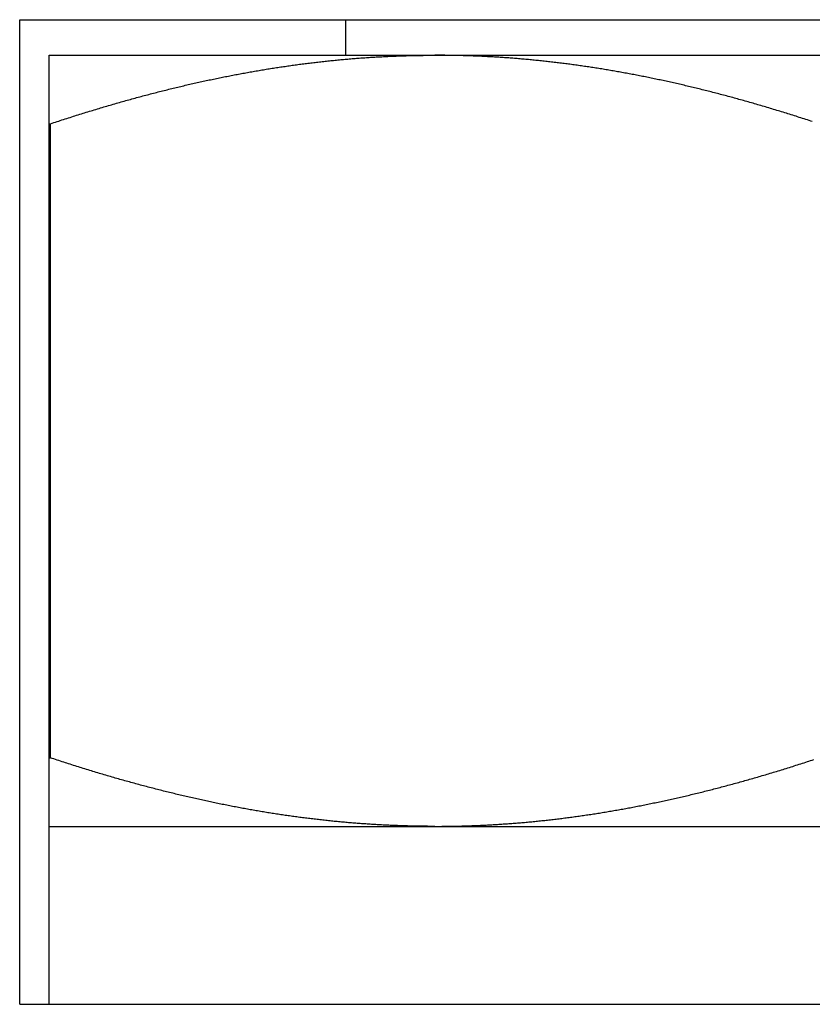
# Model space of a CAD drawing. Units: inches. Extents: x 32 to 478, y -220 to 531.
# Drawn here: x 394 to 394, y 354 to 354 of the extents above; entities that cross this region are included whole.
import ezdxf

# ---------------------------------------------------------------- set-up
doc = ezdxf.new("R2010")
doc.units = ezdxf.units.IN
doc.header["$LTSCALE"] = 0.5
doc.header["$MEASUREMENT"] = 0
doc.layers.add('RD-HARDWARE', color=1, linetype='Continuous')

# ---------------------------------------------------------------- blocks, each defined once
blk = doc.blocks.new('norm.wheel2')
at = {"layer": 'RD-HARDWARE'}
for p, q in [((391.05161, 362.19868), (391.58311, 362.19868)), ((391.05161, 361.87191), (391.05161, 362.19868)), ((391.15988, 362.18687), (391.15988, 362.19868)), ((391.06145, 362.18687), (391.57326, 362.18687)), ((391.06145, 361.87191), (391.06145, 362.18687)), ((391.1497, 362.18452), (391.15018, 362.18458)), ((391.15018, 362.18458), (391.15065, 362.18463)), ((391.15065, 362.18463), (391.15113, 362.18469)), ((391.15113, 362.18469), (391.1516, 362.18474)), ((391.1516, 362.18474), (391.15207, 362.18479)), ((391.15207, 362.18479), (391.15255, 362.18484)), ((391.15255, 362.18484), (391.15302, 362.1849)), ((391.15302, 362.1849), (391.1535, 362.18495)), ((391.1535, 362.18495), (391.15397, 362.185)), ((391.15397, 362.185), (391.15444, 362.18505)), ((391.15444, 362.18505), (391.15492, 362.18509)), ((391.15492, 362.18509), (391.15539, 362.18514)), ((391.15539, 362.18514), (391.15586, 362.18519)), ((391.15586, 362.18519), (391.15633, 362.18524)), ((391.15633, 362.18524), (391.15681, 362.18528)), ((391.15681, 362.18528), (391.15728, 362.18533)), ((391.15728, 362.18533), (391.15775, 362.18537)), ((391.15775, 362.18537), (391.15822, 362.18542)), ((391.15822, 362.18542), (391.1587, 362.18546)), ((391.1587, 362.18546), (391.15917, 362.1855)), ((391.15917, 362.1855), (391.15964, 362.18555)), ((391.15964, 362.18555), (391.16011, 362.18559)), ((391.16011, 362.18559), (391.16059, 362.18563)), ((391.16059, 362.18563), (391.16106, 362.18567)), ((391.16106, 362.18567), (391.16153, 362.18571)), ((391.16153, 362.18571), (391.162, 362.18575)), ((391.162, 362.18575), (391.16248, 362.18579)), ((391.16248, 362.18579), (391.16295, 362.18582)), ((391.16295, 362.18582), (391.16342, 362.18586)), ((391.16342, 362.18586), (391.16389, 362.1859)), ((391.16389, 362.1859), (391.16436, 362.18593)), ((391.16436, 362.18593), (391.16483, 362.18597)), ((391.16483, 362.18597), (391.16531, 362.186)), ((391.16531, 362.186), (391.16578, 362.18604)), ((391.16578, 362.18604), (391.16625, 362.18607)), ((391.16625, 362.18607), (391.16672, 362.1861)), ((391.16672, 362.1861), (391.16719, 362.18613)), ((391.16719, 362.18613), (391.16767, 362.18616)), ((391.16767, 362.18616), (391.16814, 362.18619)), ((391.16814, 362.18619), (391.16861, 362.18622)), ((391.16861, 362.18622), (391.16908, 362.18625)), ((391.16908, 362.18625), (391.16955, 362.18628)), ((391.16955, 362.18628), (391.17002, 362.18631)), ((391.17002, 362.18631), (391.1705, 362.18634)), ((391.1705, 362.18634), (391.17097, 362.18636)), ((391.17097, 362.18636), (391.17144, 362.18639)), ((391.17144, 362.18639), (391.17191, 362.18641)), ((391.17191, 362.18641), (391.17238, 362.18644)), ((391.17238, 362.18644), (391.17285, 362.18646)), ((391.17285, 362.18646), (391.17333, 362.18648)), ((391.17333, 362.18648), (391.1738, 362.18651)), ((391.1738, 362.18651), (391.17427, 362.18653)), ((391.17427, 362.18653), (391.17474, 362.18655)), ((391.17474, 362.18655), (391.17521, 362.18657)), ((391.17521, 362.18657), (391.17569, 362.18659)), ((391.17569, 362.18659), (391.17616, 362.18661)), ((391.17616, 362.18661), (391.17663, 362.18663)), ((391.17663, 362.18663), (391.1771, 362.18665)), ((391.1771, 362.18665), (391.17757, 362.18666)), ((391.17757, 362.18666), (391.17805, 362.18668)), ((391.17805, 362.18668), (391.17852, 362.1867)), ((391.17852, 362.1867), (391.17899, 362.18671)), ((391.17899, 362.18671), (391.17946, 362.18672)), ((391.17946, 362.18672), (391.17994, 362.18674)), ((391.17994, 362.18674), (391.18041, 362.18675)), ((391.18041, 362.18675), (391.18088, 362.18676)), ((391.18088, 362.18676), (391.18135, 362.18678)), ((391.18135, 362.18678), (391.18183, 362.18679)), ((391.18183, 362.18679), (391.1823, 362.1868)), ((391.1823, 362.1868), (391.18277, 362.18681)), ((391.18277, 362.18681), (391.18325, 362.18682)), ((391.18325, 362.18682), (391.18372, 362.18682)), ((391.18372, 362.18682), (391.18419, 362.18683)), ((391.18419, 362.18683), (391.18467, 362.18684)), ((391.18467, 362.18684), (391.18514, 362.18685)), ((391.18514, 362.18685), (391.18561, 362.18685)), ((391.18561, 362.18685), (391.18609, 362.18686)), ((391.18609, 362.18686), (391.18656, 362.18686)), ((391.18656, 362.18686), (391.18703, 362.18686)), ((391.18703, 362.18686), (391.18751, 362.18687)), ((391.18751, 362.18687), (391.18798, 362.18687)), ((391.18798, 362.18687), (391.18846, 362.18687)), ((391.18846, 362.18687), (391.18893, 362.18687)), ((391.18893, 362.18687), (391.18941, 362.18687)), ((391.18988, 362.18687), (391.18941, 362.18687)), ((391.19035, 362.18687), (391.18988, 362.18687)), ((391.19083, 362.18687), (391.19035, 362.18687)), ((391.1913, 362.18687), (391.19083, 362.18687)), ((391.19178, 362.18686), (391.1913, 362.18687)), ((391.19225, 362.18686), (391.19178, 362.18686)), ((391.19273, 362.18686), (391.19225, 362.18686)), ((391.1932, 362.18685), (391.19273, 362.18686)), ((391.19367, 362.18685), (391.1932, 362.18685)), ((391.19415, 362.18684), (391.19367, 362.18685)), ((391.19462, 362.18683), (391.19415, 362.18684)), ((391.19509, 362.18682), (391.19462, 362.18683)), ((391.19557, 362.18682), (391.19509, 362.18682)), ((391.19604, 362.18681), (391.19557, 362.18682)), ((391.19651, 362.1868), (391.19604, 362.18681)), ((391.19698, 362.18679), (391.19651, 362.1868)), ((391.19746, 362.18678), (391.19698, 362.18679)), ((391.19793, 362.18676), (391.19746, 362.18678)), ((391.1984, 362.18675), (391.19793, 362.18676)), ((391.19888, 362.18674), (391.1984, 362.18675)), ((391.19935, 362.18672), (391.19888, 362.18674)), ((391.19982, 362.18671), (391.19935, 362.18672)), ((391.20029, 362.1867), (391.19982, 362.18671)), ((391.20077, 362.18668), (391.20029, 362.1867)), ((391.20124, 362.18666), (391.20077, 362.18668)), ((391.20171, 362.18665), (391.20124, 362.18666)), ((391.20218, 362.18663), (391.20171, 362.18665)), ((391.20265, 362.18661), (391.20218, 362.18663)), ((391.20313, 362.18659), (391.20265, 362.18661)), ((391.2036, 362.18657), (391.20313, 362.18659)), ((391.20407, 362.18655), (391.2036, 362.18657)), ((391.20454, 362.18653), (391.20407, 362.18655)), ((391.20501, 362.18651), (391.20454, 362.18653)), ((391.20549, 362.18648), (391.20501, 362.18651)), ((391.20596, 362.18646), (391.20549, 362.18648)), ((391.20643, 362.18644), (391.20596, 362.18646)), ((391.2069, 362.18641), (391.20643, 362.18644)), ((391.20737, 362.18639), (391.2069, 362.18641)), ((391.20784, 362.18636), (391.20737, 362.18639)), ((391.20832, 362.18634), (391.20784, 362.18636)), ((391.20879, 362.18631), (391.20832, 362.18634)), ((391.20926, 362.18628), (391.20879, 362.18631)), ((391.20973, 362.18625), (391.20926, 362.18628)), ((391.2102, 362.18622), (391.20973, 362.18625)), ((391.21067, 362.18619), (391.2102, 362.18622)), ((391.21115, 362.18616), (391.21067, 362.18619)), ((391.21162, 362.18613), (391.21115, 362.18616)), ((391.21209, 362.1861), (391.21162, 362.18613)), ((391.21256, 362.18607), (391.21209, 362.1861)), ((391.21303, 362.18604), (391.21256, 362.18607)), ((391.2135, 362.186), (391.21303, 362.18604)), ((391.21398, 362.18597), (391.2135, 362.186)), ((391.21445, 362.18593), (391.21398, 362.18597)), ((391.21492, 362.1859), (391.21445, 362.18593)), ((391.21539, 362.18586), (391.21492, 362.1859)), ((391.21586, 362.18582), (391.21539, 362.18586)), ((391.21634, 362.18579), (391.21586, 362.18582)), ((391.21681, 362.18575), (391.21634, 362.18579)), ((391.21728, 362.18571), (391.21681, 362.18575)), ((391.21775, 362.18567), (391.21728, 362.18571)), ((391.21822, 362.18563), (391.21775, 362.18567)), ((391.2187, 362.18559), (391.21822, 362.18563)), ((391.21917, 362.18555), (391.2187, 362.18559)), ((391.21964, 362.1855), (391.21917, 362.18555)), ((391.22011, 362.18546), (391.21964, 362.1855)), ((391.22059, 362.18542), (391.22011, 362.18546)), ((391.22106, 362.18537), (391.22059, 362.18542)), ((391.22153, 362.18533), (391.22106, 362.18537)), ((391.222, 362.18528), (391.22153, 362.18533)), ((391.22248, 362.18524), (391.222, 362.18528)), ((391.22295, 362.18519), (391.22248, 362.18524)), ((391.22342, 362.18514), (391.22295, 362.18519)), ((391.2239, 362.18509), (391.22342, 362.18514)), ((391.22437, 362.18505), (391.2239, 362.18509)), ((391.22484, 362.185), (391.22437, 362.18505)), ((391.22532, 362.18495), (391.22484, 362.185)), ((391.22579, 362.1849), (391.22532, 362.18495)), ((391.22626, 362.18484), (391.22579, 362.1849)), ((391.22674, 362.18479), (391.22626, 362.18484)), ((391.22721, 362.18474), (391.22674, 362.18479)), ((391.22768, 362.18469), (391.22721, 362.18474)), ((391.22816, 362.18463), (391.22768, 362.18469)), ((391.22863, 362.18458), (391.22816, 362.18463)), ((391.22911, 362.18452), (391.22863, 362.18458)), ((391.1277, 362.18125), (391.12818, 362.18134)), ((391.12818, 362.18134), (391.12866, 362.18142)), ((391.12866, 362.18142), (391.12915, 362.18151)), ((391.12915, 362.18151), (391.12963, 362.18159)), ((391.12963, 362.18159), (391.13011, 362.18168)), ((391.13011, 362.18168), (391.13059, 362.18176)), ((391.13059, 362.18176), (391.13108, 362.18184)), ((391.13108, 362.18184), (391.13156, 362.18192)), ((391.13156, 362.18192), (391.13204, 362.182)), ((391.13204, 362.182), (391.13252, 362.18208)), ((391.13252, 362.18208), (391.133, 362.18216)), ((391.133, 362.18216), (391.13348, 362.18224)), ((391.13348, 362.18224), (391.13396, 362.18232)), ((391.13396, 362.18232), (391.13444, 362.1824)), ((391.13444, 362.1824), (391.13492, 362.18247)), ((391.13492, 362.18247), (391.1354, 362.18255)), ((391.1354, 362.18255), (391.13588, 362.18263)), ((391.13588, 362.18263), (391.13636, 362.1827)), ((391.13636, 362.1827), (391.13684, 362.18277)), ((391.13684, 362.18277), (391.13732, 362.18285)), ((391.13732, 362.18285), (391.1378, 362.18292)), ((391.1378, 362.18292), (391.13828, 362.18299)), ((391.13828, 362.18299), (391.13875, 362.18306)), ((391.13875, 362.18306), (391.13923, 362.18313)), ((391.13923, 362.18313), (391.13971, 362.1832)), ((391.13971, 362.1832), (391.14019, 362.18327)), ((391.14019, 362.18327), (391.14066, 362.18334)), ((391.14066, 362.18334), (391.14114, 362.18341)), ((391.14114, 362.18341), (391.14162, 362.18348)), ((391.14162, 362.18348), (391.1421, 362.18354)), ((391.1421, 362.18354), (391.14257, 362.18361)), ((391.14257, 362.18361), (391.14305, 362.18368)), ((391.14305, 362.18368), (391.14353, 362.18374)), ((391.14353, 362.18374), (391.144, 362.1838)), ((391.144, 362.1838), (391.14448, 362.18387)), ((391.14448, 362.18387), (391.14495, 362.18393)), ((391.14495, 362.18393), (391.14543, 362.18399)), ((391.14543, 362.18399), (391.14591, 362.18405)), ((391.14591, 362.18405), (391.14638, 362.18411)), ((391.14638, 362.18411), (391.14686, 362.18417)), ((391.14686, 362.18417), (391.14733, 362.18423)), ((391.14733, 362.18423), (391.14781, 362.18429)), ((391.14781, 362.18429), (391.14828, 362.18435)), ((391.14828, 362.18435), (391.14876, 362.18441)), ((391.14876, 362.18441), (391.14923, 362.18447)), ((391.14923, 362.18447), (391.1497, 362.18452)), ((391.22958, 362.18447), (391.22911, 362.18452)), ((391.23006, 362.18441), (391.22958, 362.18447)), ((391.23053, 362.18435), (391.23006, 362.18441)), ((391.23101, 362.18429), (391.23053, 362.18435)), ((391.23148, 362.18423), (391.23101, 362.18429)), ((391.23196, 362.18417), (391.23148, 362.18423)), ((391.23243, 362.18411), (391.23196, 362.18417)), ((391.23291, 362.18405), (391.23243, 362.18411)), ((391.23338, 362.18399), (391.23291, 362.18405)), ((391.23386, 362.18393), (391.23338, 362.18399)), ((391.23433, 362.18387), (391.23386, 362.18393)), ((391.23481, 362.1838), (391.23433, 362.18387)), ((391.23529, 362.18374), (391.23481, 362.1838)), ((391.23576, 362.18368), (391.23529, 362.18374)), ((391.23624, 362.18361), (391.23576, 362.18368)), ((391.23672, 362.18354), (391.23624, 362.18361)), ((391.23719, 362.18348), (391.23672, 362.18354)), ((391.23767, 362.18341), (391.23719, 362.18348)), ((391.23815, 362.18334), (391.23767, 362.18341)), ((391.23862, 362.18327), (391.23815, 362.18334)), ((391.2391, 362.1832), (391.23862, 362.18327)), ((391.23958, 362.18313), (391.2391, 362.1832)), ((391.24006, 362.18306), (391.23958, 362.18313)), ((391.24054, 362.18299), (391.24006, 362.18306)), ((391.24101, 362.18292), (391.24054, 362.18299)), ((391.24149, 362.18285), (391.24101, 362.18292)), ((391.24197, 362.18277), (391.24149, 362.18285)), ((391.24245, 362.1827), (391.24197, 362.18277)), ((391.24293, 362.18263), (391.24245, 362.1827)), ((391.24341, 362.18255), (391.24293, 362.18263)), ((391.24389, 362.18247), (391.24341, 362.18255)), ((391.24437, 362.1824), (391.24389, 362.18247)), ((391.24485, 362.18232), (391.24437, 362.1824)), ((391.24533, 362.18224), (391.24485, 362.18232)), ((391.24581, 362.18216), (391.24533, 362.18224)), ((391.24629, 362.18208), (391.24581, 362.18216)), ((391.24677, 362.182), (391.24629, 362.18208)), ((391.24725, 362.18192), (391.24677, 362.182)), ((391.24774, 362.18184), (391.24725, 362.18192)), ((391.24822, 362.18176), (391.24774, 362.18184)), ((391.2487, 362.18168), (391.24822, 362.18176)), ((391.24918, 362.18159), (391.2487, 362.18168)), ((391.24966, 362.18151), (391.24918, 362.18159)), ((391.25015, 362.18142), (391.24966, 362.18151)), ((391.25063, 362.18134), (391.25015, 362.18142)), ((391.25111, 362.18125), (391.25063, 362.18134)), ((391.11157, 362.17803), (391.11207, 362.17813)), ((391.11207, 362.17813), (391.11256, 362.17824)), ((391.11256, 362.17824), (391.11305, 362.17835)), ((391.11305, 362.17835), (391.11355, 362.17846)), ((391.11355, 362.17846), (391.11404, 362.17856)), ((391.11404, 362.17856), (391.11453, 362.17867)), ((391.11453, 362.17867), (391.11502, 362.17877)), ((391.11502, 362.17877), (391.11551, 362.17888)), ((391.11551, 362.17888), (391.11601, 362.17898)), ((391.11601, 362.17898), (391.1165, 362.17908)), ((391.1165, 362.17908), (391.11699, 362.17919)), ((391.11699, 362.17919), (391.11748, 362.17929)), ((391.11748, 362.17929), (391.11797, 362.17939)), ((391.11797, 362.17939), (391.11846, 362.17949)), ((391.11846, 362.17949), (391.11895, 362.17959)), ((391.11895, 362.17959), (391.11943, 362.17968)), ((391.11943, 362.17968), (391.11992, 362.17978)), ((391.11992, 362.17978), (391.12041, 362.17988)), ((391.12041, 362.17988), (391.1209, 362.17998)), ((391.1209, 362.17998), (391.12139, 362.18007)), ((391.12139, 362.18007), (391.12187, 362.18017)), ((391.12187, 362.18017), (391.12236, 362.18026)), ((391.12236, 362.18026), (391.12285, 362.18035)), ((391.12285, 362.18035), (391.12333, 362.18045)), ((391.12333, 362.18045), (391.12382, 362.18054)), ((391.12382, 362.18054), (391.12431, 362.18063)), ((391.12431, 362.18063), (391.12479, 362.18072)), ((391.12479, 362.18072), (391.12528, 362.18081)), ((391.12528, 362.18081), (391.12576, 362.1809)), ((391.12576, 362.1809), (391.12625, 362.18099)), ((391.12625, 362.18099), (391.12673, 362.18108)), ((391.12673, 362.18108), (391.12721, 362.18117)), ((391.12721, 362.18117), (391.1277, 362.18125)), ((391.2516, 362.18117), (391.25111, 362.18125)), ((391.25208, 362.18108), (391.2516, 362.18117)), ((391.25257, 362.18099), (391.25208, 362.18108)), ((391.25305, 362.1809), (391.25257, 362.18099)), ((391.25354, 362.18081), (391.25305, 362.1809)), ((391.25402, 362.18072), (391.25354, 362.18081)), ((391.25451, 362.18063), (391.25402, 362.18072)), ((391.25499, 362.18054), (391.25451, 362.18063)), ((391.25548, 362.18045), (391.25499, 362.18054)), ((391.25596, 362.18035), (391.25548, 362.18045)), ((391.25645, 362.18026), (391.25596, 362.18035)), ((391.25694, 362.18017), (391.25645, 362.18026)), ((391.25742, 362.18007), (391.25694, 362.18017)), ((391.25791, 362.17998), (391.25742, 362.18007)), ((391.2584, 362.17988), (391.25791, 362.17998)), ((391.25889, 362.17978), (391.2584, 362.17988)), ((391.25938, 362.17968), (391.25889, 362.17978)), ((391.25987, 362.17959), (391.25938, 362.17968)), ((391.26036, 362.17949), (391.25987, 362.17959)), ((391.26084, 362.17939), (391.26036, 362.17949)), ((391.26133, 362.17929), (391.26084, 362.17939)), ((391.26182, 362.17919), (391.26133, 362.17929)), ((391.26232, 362.17908), (391.26182, 362.17919)), ((391.26281, 362.17898), (391.26232, 362.17908)), ((391.2633, 362.17888), (391.26281, 362.17898)), ((391.26379, 362.17877), (391.2633, 362.17888)), ((391.26428, 362.17867), (391.26379, 362.17877)), ((391.26477, 362.17856), (391.26428, 362.17867)), ((391.26527, 362.17846), (391.26477, 362.17856)), ((391.26576, 362.17835), (391.26527, 362.17846)), ((391.26625, 362.17824), (391.26576, 362.17835)), ((391.26675, 362.17813), (391.26625, 362.17824)), ((391.26724, 362.17803), (391.26675, 362.17813)), ((391.09757, 362.17469), (391.09807, 362.17482)), ((391.09807, 362.17482), (391.09858, 362.17495)), ((391.09858, 362.17495), (391.09908, 362.17507)), ((391.09908, 362.17507), (391.09959, 362.1752)), ((391.09959, 362.1752), (391.10009, 362.17533)), ((391.10009, 362.17533), (391.1006, 362.17545)), ((391.1006, 362.17545), (391.1011, 362.17558)), ((391.1011, 362.17558), (391.1016, 362.1757)), ((391.1016, 362.1757), (391.10211, 362.17582)), ((391.10211, 362.17582), (391.10261, 362.17595)), ((391.10261, 362.17595), (391.10311, 362.17607)), ((391.10311, 362.17607), (391.10361, 362.17619)), ((391.10361, 362.17619), (391.10411, 362.17631)), ((391.10411, 362.17631), (391.10461, 362.17643)), ((391.10461, 362.17643), (391.10511, 362.17655)), ((391.10511, 362.17655), (391.10561, 362.17666)), ((391.10561, 362.17666), (391.10611, 362.17678)), ((391.10611, 362.17678), (391.10661, 362.1769)), ((391.10661, 362.1769), (391.10711, 362.17701)), ((391.10711, 362.17701), (391.1076, 362.17713)), ((391.1076, 362.17713), (391.1081, 362.17724)), ((391.1081, 362.17724), (391.1086, 362.17736)), ((391.1086, 362.17736), (391.10909, 362.17747)), ((391.10909, 362.17747), (391.10959, 362.17758)), ((391.10959, 362.17758), (391.11009, 362.1777)), ((391.11009, 362.1777), (391.11058, 362.17781)), ((391.11058, 362.17781), (391.11108, 362.17792)), ((391.11108, 362.17792), (391.11157, 362.17803)), ((391.26773, 362.17792), (391.26724, 362.17803)), ((391.26823, 362.17781), (391.26773, 362.17792)), ((391.26873, 362.1777), (391.26823, 362.17781)), ((391.26922, 362.17758), (391.26873, 362.1777)), ((391.26972, 362.17747), (391.26922, 362.17758)), ((391.27021, 362.17736), (391.26972, 362.17747)), ((391.27071, 362.17724), (391.27021, 362.17736)), ((391.27121, 362.17713), (391.27071, 362.17724)), ((391.27171, 362.17701), (391.27121, 362.17713)), ((391.2722, 362.1769), (391.27171, 362.17701)), ((391.2727, 362.17678), (391.2722, 362.1769)), ((391.2732, 362.17666), (391.2727, 362.17678)), ((391.2737, 362.17655), (391.2732, 362.17666)), ((391.2742, 362.17643), (391.2737, 362.17655)), ((391.2747, 362.17631), (391.2742, 362.17643)), ((391.2752, 362.17619), (391.2747, 362.17631)), ((391.2757, 362.17607), (391.2752, 362.17619)), ((391.2762, 362.17595), (391.2757, 362.17607)), ((391.27671, 362.17582), (391.2762, 362.17595)), ((391.27721, 362.1757), (391.27671, 362.17582)), ((391.27771, 362.17558), (391.27721, 362.1757)), ((391.27821, 362.17545), (391.27771, 362.17558)), ((391.27872, 362.17533), (391.27821, 362.17545)), ((391.27922, 362.1752), (391.27872, 362.17533)), ((391.27973, 362.17507), (391.27922, 362.1752)), ((391.28023, 362.17495), (391.27973, 362.17507)), ((391.28074, 362.17482), (391.28023, 362.17495)), ((391.28124, 362.17469), (391.28074, 362.17482)), ((391.08527, 362.17138), (391.08579, 362.17152)), ((391.08579, 362.17152), (391.0863, 362.17167)), ((391.0863, 362.17167), (391.08682, 362.17181)), ((391.08682, 362.17181), (391.08734, 362.17196)), ((391.08734, 362.17196), (391.08786, 362.1721)), ((391.08786, 362.1721), (391.08837, 362.17224)), ((391.08837, 362.17224), (391.08889, 362.17239)), ((391.08889, 362.17239), (391.0894, 362.17253)), ((391.0894, 362.17253), (391.08992, 362.17267)), ((391.08992, 362.17267), (391.09043, 362.17281)), ((391.09043, 362.17281), (391.09094, 362.17295)), ((391.09094, 362.17295), (391.09146, 362.17309)), ((391.09146, 362.17309), (391.09197, 362.17322)), ((391.09197, 362.17322), (391.09248, 362.17336)), ((391.09248, 362.17336), (391.09299, 362.1735)), ((391.09299, 362.1735), (391.0935, 362.17363)), ((391.0935, 362.17363), (391.09401, 362.17377)), ((391.09401, 362.17377), (391.09452, 362.1739)), ((391.09452, 362.1739), (391.09503, 362.17403)), ((391.09503, 362.17403), (391.09554, 362.17417)), ((391.09554, 362.17417), (391.09605, 362.1743)), ((391.09605, 362.1743), (391.09655, 362.17443)), ((391.09655, 362.17443), (391.09706, 362.17456)), ((391.09706, 362.17456), (391.09757, 362.17469)), ((391.28175, 362.17456), (391.28124, 362.17469)), ((391.28226, 362.17443), (391.28175, 362.17456)), ((391.28277, 362.1743), (391.28226, 362.17443)), ((391.28327, 362.17417), (391.28277, 362.1743)), ((391.28378, 362.17403), (391.28327, 362.17417)), ((391.28429, 362.1739), (391.28378, 362.17403)), ((391.2848, 362.17377), (391.28429, 362.1739)), ((391.28531, 362.17363), (391.2848, 362.17377)), ((391.28582, 362.1735), (391.28531, 362.17363)), ((391.28633, 362.17336), (391.28582, 362.1735)), ((391.28684, 362.17322), (391.28633, 362.17336)), ((391.28736, 362.17309), (391.28684, 362.17322)), ((391.28787, 362.17295), (391.28736, 362.17309)), ((391.28838, 362.17281), (391.28787, 362.17295)), ((391.2889, 362.17267), (391.28838, 362.17281)), ((391.28941, 362.17253), (391.2889, 362.17267)), ((391.28992, 362.17239), (391.28941, 362.17253)), ((391.29044, 362.17224), (391.28992, 362.17239)), ((391.29096, 362.1721), (391.29044, 362.17224)), ((391.29147, 362.17196), (391.29096, 362.1721)), ((391.29199, 362.17181), (391.29147, 362.17196)), ((391.29251, 362.17167), (391.29199, 362.17181)), ((391.29302, 362.17152), (391.29251, 362.17167)), ((391.29354, 362.17138), (391.29302, 362.17152)), ((391.07424, 362.16812), (391.07477, 362.16828)), ((391.07477, 362.16828), (391.0753, 362.16844)), ((391.0753, 362.16844), (391.07583, 362.1686)), ((391.07583, 362.1686), (391.07636, 362.16876)), ((391.07636, 362.16876), (391.07689, 362.16892)), ((391.07689, 362.16892), (391.07742, 362.16908)), ((391.07742, 362.16908), (391.07795, 362.16924)), ((391.07795, 362.16924), (391.07847, 362.1694)), ((391.07847, 362.1694), (391.079, 362.16955)), ((391.079, 362.16955), (391.07952, 362.16971)), ((391.07952, 362.16971), (391.08005, 362.16987)), ((391.08005, 362.16987), (391.08057, 362.17002)), ((391.08057, 362.17002), (391.0811, 362.17017)), ((391.0811, 362.17017), (391.08162, 362.17033)), ((391.08162, 362.17033), (391.08214, 362.17048)), ((391.08214, 362.17048), (391.08267, 362.17063)), ((391.08267, 362.17063), (391.08319, 362.17078)), ((391.08319, 362.17078), (391.08371, 362.17093)), ((391.08371, 362.17093), (391.08423, 362.17108)), ((391.08423, 362.17108), (391.08475, 362.17123)), ((391.08475, 362.17123), (391.08527, 362.17138)), ((391.29406, 362.17123), (391.29354, 362.17138)), ((391.29458, 362.17108), (391.29406, 362.17123)), ((391.2951, 362.17093), (391.29458, 362.17108)), ((391.29562, 362.17078), (391.2951, 362.17093)), ((391.29615, 362.17063), (391.29562, 362.17078)), ((391.29667, 362.17048), (391.29615, 362.17063)), ((391.29719, 362.17033), (391.29667, 362.17048)), ((391.29771, 362.17017), (391.29719, 362.17033)), ((391.29824, 362.17002), (391.29771, 362.17017)), ((391.29876, 362.16987), (391.29824, 362.17002)), ((391.29929, 362.16971), (391.29876, 362.16987)), ((391.29981, 362.16955), (391.29929, 362.16971)), ((391.30034, 362.1694), (391.29981, 362.16955)), ((391.30087, 362.16924), (391.30034, 362.1694)), ((391.30139, 362.16908), (391.30087, 362.16924)), ((391.30192, 362.16892), (391.30139, 362.16908)), ((391.30245, 362.16876), (391.30192, 362.16892)), ((391.30298, 362.1686), (391.30245, 362.16876)), ((391.30351, 362.16844), (391.30298, 362.1686)), ((391.30404, 362.16828), (391.30351, 362.16844)), ((391.30457, 362.16812), (391.30404, 362.16828)), ((391.06402, 362.16486), (391.06456, 362.16504)), ((391.06456, 362.16504), (391.0651, 362.16522)), ((391.0651, 362.16522), (391.06565, 362.1654)), ((391.06565, 362.1654), (391.06619, 362.16557)), ((391.06619, 362.16557), (391.06673, 362.16575)), ((391.06673, 362.16575), (391.06727, 362.16592)), ((391.06727, 362.16592), (391.06781, 362.1661)), ((391.06781, 362.1661), (391.06835, 362.16627)), ((391.06835, 362.16627), (391.06889, 362.16644)), ((391.06889, 362.16644), (391.06943, 362.16661)), ((391.06943, 362.16661), (391.06997, 362.16678)), ((391.06997, 362.16678), (391.0705, 362.16695)), ((391.0705, 362.16695), (391.07104, 362.16712)), ((391.07104, 362.16712), (391.07157, 362.16729)), ((391.07157, 362.16729), (391.07211, 362.16746)), ((391.07211, 362.16746), (391.07264, 362.16762)), ((391.07264, 362.16762), (391.07318, 362.16779)), ((391.07318, 362.16779), (391.07371, 362.16795)), ((391.07371, 362.16795), (391.07424, 362.16812)), ((391.3051, 362.16795), (391.30457, 362.16812)), ((391.30564, 362.16779), (391.3051, 362.16795)), ((391.30617, 362.16762), (391.30564, 362.16779)), ((391.3067, 362.16746), (391.30617, 362.16762)), ((391.30724, 362.16729), (391.3067, 362.16746)), ((391.30777, 362.16712), (391.30724, 362.16729)), ((391.30831, 362.16695), (391.30777, 362.16712)), ((391.30885, 362.16678), (391.30831, 362.16695)), ((391.30938, 362.16661), (391.30885, 362.16678)), ((391.30992, 362.16644), (391.30938, 362.16661)), ((391.31046, 362.16627), (391.30992, 362.16644)), ((391.311, 362.1661), (391.31046, 362.16627)), ((391.31154, 362.16592), (391.311, 362.1661)), ((391.31208, 362.16575), (391.31154, 362.16592)), ((391.31262, 362.16557), (391.31208, 362.16575)), ((391.31316, 362.1654), (391.31262, 362.16557)), ((391.31371, 362.16522), (391.31316, 362.1654)), ((391.31425, 362.16504), (391.31371, 362.16522)), ((391.31479, 362.16486), (391.31425, 362.16504)), ((391.06145, 362.16414), (391.06183, 362.16414)), ((391.06183, 362.16414), (391.06238, 362.16432)), ((391.06183, 361.9537), (391.06183, 362.16414)), ((391.06238, 362.16432), (391.06293, 362.16451)), ((391.06293, 362.16451), (391.06347, 362.16469)), ((391.06347, 362.16469), (391.06402, 362.16486)), ((391.06145, 361.9537), (391.06183, 361.9537)), ((391.06238, 361.95351), (391.06183, 361.9537)), ((391.06293, 361.95333), (391.06238, 361.95351)), ((391.06348, 361.95315), (391.06293, 361.95333)), ((391.06403, 361.95297), (391.06348, 361.95315)), ((391.06458, 361.95279), (391.06403, 361.95297)), ((391.06513, 361.95261), (391.06458, 361.95279)), ((391.06568, 361.95243), (391.06513, 361.95261)), ((391.31315, 361.95244), (391.31369, 361.95262)), ((391.31369, 361.95262), (391.31424, 361.95279)), ((391.31424, 361.95279), (391.31479, 361.95297)), ((391.31479, 361.95297), (391.31533, 361.95315)), ((391.06622, 361.95226), (391.06568, 361.95243)), ((391.06677, 361.95208), (391.06622, 361.95226)), ((391.06731, 361.9519), (391.06677, 361.95208)), ((391.06786, 361.95173), (391.06731, 361.9519)), ((391.0684, 361.95156), (391.06786, 361.95173)), ((391.06894, 361.95138), (391.0684, 361.95156)), ((391.06949, 361.95121), (391.06894, 361.95138)), ((391.07003, 361.95104), (391.06949, 361.95121)), ((391.07057, 361.95087), (391.07003, 361.95104)), ((391.07111, 361.9507), (391.07057, 361.95087)), ((391.07165, 361.95053), (391.07111, 361.9507)), ((391.07219, 361.95036), (391.07165, 361.95053)), ((391.07273, 361.95019), (391.07219, 361.95036)), ((391.07326, 361.95003), (391.07273, 361.95019)), ((391.0738, 361.94986), (391.07326, 361.95003)), ((391.07434, 361.9497), (391.0738, 361.94986)), ((391.07487, 361.94953), (391.07434, 361.9497)), ((391.07541, 361.94937), (391.07487, 361.94953)), ((391.07594, 361.94921), (391.07541, 361.94937)), ((391.30293, 361.94922), (391.30346, 361.94938)), ((391.30346, 361.94938), (391.30399, 361.94955)), ((391.30399, 361.94955), (391.30452, 361.94971)), ((391.30452, 361.94971), (391.30506, 361.94988)), ((391.30506, 361.94988), (391.30559, 361.95004)), ((391.30559, 361.95004), (391.30613, 361.95021)), ((391.30613, 361.95021), (391.30666, 361.95037)), ((391.30666, 361.95037), (391.3072, 361.95054)), ((391.3072, 361.95054), (391.30774, 361.95071)), ((391.30774, 361.95071), (391.30828, 361.95088)), ((391.30828, 361.95088), (391.30881, 361.95105)), ((391.30881, 361.95105), (391.30935, 361.95122)), ((391.30935, 361.95122), (391.30989, 361.95139)), ((391.30989, 361.95139), (391.31043, 361.95156)), ((391.31043, 361.95156), (391.31098, 361.95174)), ((391.31098, 361.95174), (391.31152, 361.95191)), ((391.31152, 361.95191), (391.31206, 361.95209)), ((391.31206, 361.95209), (391.3126, 361.95226)), ((391.3126, 361.95226), (391.31315, 361.95244)), ((391.07647, 361.94904), (391.07594, 361.94921)), ((391.07701, 361.94888), (391.07647, 361.94904)), ((391.07754, 361.94872), (391.07701, 361.94888)), ((391.07807, 361.94856), (391.07754, 361.94872)), ((391.0786, 361.94841), (391.07807, 361.94856)), ((391.07913, 361.94825), (391.0786, 361.94841)), ((391.07966, 361.94809), (391.07913, 361.94825)), ((391.08019, 361.94793), (391.07966, 361.94809)), ((391.08072, 361.94778), (391.08019, 361.94793)), ((391.08125, 361.94762), (391.08072, 361.94778)), ((391.08177, 361.94747), (391.08125, 361.94762)), ((391.0823, 361.94732), (391.08177, 361.94747)), ((391.08282, 361.94717), (391.0823, 361.94732)), ((391.08335, 361.94701), (391.08282, 361.94717)), ((391.08387, 361.94686), (391.08335, 361.94701)), ((391.0844, 361.94671), (391.08387, 361.94686)), ((391.08492, 361.94656), (391.0844, 361.94671)), ((391.08545, 361.94642), (391.08492, 361.94656)), ((391.08597, 361.94627), (391.08545, 361.94642)), ((391.08649, 361.94612), (391.08597, 361.94627)), ((391.08701, 361.94598), (391.08649, 361.94612)), ((391.2919, 361.946), (391.29241, 361.94615)), ((391.29241, 361.94615), (391.29293, 361.94629)), ((391.29293, 361.94629), (391.29346, 361.94644)), ((391.29346, 361.94644), (391.29398, 361.94659)), ((391.29398, 361.94659), (391.2945, 361.94674)), ((391.2945, 361.94674), (391.29502, 361.94689)), ((391.29502, 361.94689), (391.29554, 361.94704)), ((391.29554, 361.94704), (391.29607, 361.94719)), ((391.29607, 361.94719), (391.29659, 361.94734)), ((391.29659, 361.94734), (391.29712, 361.94749)), ((391.29712, 361.94749), (391.29764, 361.94765)), ((391.29764, 361.94765), (391.29817, 361.9478)), ((391.29817, 361.9478), (391.29869, 361.94795)), ((391.29869, 361.94795), (391.29922, 361.94811)), ((391.29922, 361.94811), (391.29975, 361.94827)), ((391.29975, 361.94827), (391.30028, 361.94842)), ((391.30028, 361.94842), (391.3008, 361.94858)), ((391.3008, 361.94858), (391.30133, 361.94874)), ((391.30133, 361.94874), (391.30186, 361.9489)), ((391.30186, 361.9489), (391.30239, 361.94906)), ((391.30239, 361.94906), (391.30293, 361.94922)), ((391.08753, 361.94583), (391.08701, 361.94598)), ((391.08805, 361.94569), (391.08753, 361.94583)), ((391.08857, 361.94554), (391.08805, 361.94569)), ((391.08909, 361.9454), (391.08857, 361.94554)), ((391.08961, 361.94526), (391.08909, 361.9454)), ((391.09013, 361.94511), (391.08961, 361.94526)), ((391.09065, 361.94497), (391.09013, 361.94511)), ((391.09116, 361.94483), (391.09065, 361.94497)), ((391.09168, 361.94469), (391.09116, 361.94483)), ((391.09219, 361.94456), (391.09168, 361.94469)), ((391.09271, 361.94442), (391.09219, 361.94456)), ((391.09322, 361.94428), (391.09271, 361.94442)), ((391.09374, 361.94415), (391.09322, 361.94428)), ((391.09425, 361.94401), (391.09374, 361.94415)), ((391.09477, 361.94388), (391.09425, 361.94401)), ((391.09528, 361.94374), (391.09477, 361.94388)), ((391.09579, 361.94361), (391.09528, 361.94374)), ((391.0963, 361.94348), (391.09579, 361.94361)), ((391.09681, 361.94334), (391.0963, 361.94348)), ((391.09732, 361.94321), (391.09681, 361.94334)), ((391.09784, 361.94308), (391.09732, 361.94321)), ((391.09835, 361.94295), (391.09784, 361.94308)), ((391.09885, 361.94282), (391.09835, 361.94295)), ((391.09936, 361.9427), (391.09885, 361.94282)), ((391.27959, 361.94273), (391.2801, 361.94286)), ((391.2801, 361.94286), (391.2806, 361.94299)), ((391.2806, 361.94299), (391.28111, 361.94312)), ((391.28111, 361.94312), (391.28162, 361.94325)), ((391.28162, 361.94325), (391.28213, 361.94338)), ((391.28213, 361.94338), (391.28264, 361.94351)), ((391.28264, 361.94351), (391.28315, 361.94364)), ((391.28315, 361.94364), (391.28366, 361.94377)), ((391.28366, 361.94377), (391.28417, 361.94391)), ((391.28417, 361.94391), (391.28468, 361.94404)), ((391.28468, 361.94404), (391.28519, 361.94418)), ((391.28519, 361.94418), (391.2857, 361.94431)), ((391.2857, 361.94431), (391.28622, 361.94445)), ((391.28622, 361.94445), (391.28673, 361.94459)), ((391.28673, 361.94459), (391.28725, 361.94472)), ((391.28725, 361.94472), (391.28776, 361.94486)), ((391.28776, 361.94486), (391.28827, 361.945)), ((391.28827, 361.945), (391.28879, 361.94514)), ((391.28879, 361.94514), (391.28931, 361.94528)), ((391.28931, 361.94528), (391.28982, 361.94543)), ((391.28982, 361.94543), (391.29034, 361.94557)), ((391.29034, 361.94557), (391.29086, 361.94571)), ((391.29086, 361.94571), (391.29138, 361.94586)), ((391.29138, 361.94586), (391.2919, 361.946)), ((391.09987, 361.94257), (391.09936, 361.9427)), ((391.10038, 361.94244), (391.09987, 361.94257)), ((391.10089, 361.94232), (391.10038, 361.94244)), ((391.10139, 361.94219), (391.10089, 361.94232)), ((391.1019, 361.94207), (391.10139, 361.94219)), ((391.10241, 361.94194), (391.1019, 361.94207)), ((391.10291, 361.94182), (391.10241, 361.94194)), ((391.10342, 361.9417), (391.10291, 361.94182)), ((391.10392, 361.94158), (391.10342, 361.9417)), ((391.10443, 361.94146), (391.10392, 361.94158)), ((391.10493, 361.94134), (391.10443, 361.94146)), ((391.10543, 361.94122), (391.10493, 361.94134)), ((391.10594, 361.9411), (391.10543, 361.94122)), ((391.10644, 361.94098), (391.10594, 361.9411)), ((391.10694, 361.94086), (391.10644, 361.94098)), ((391.10744, 361.94075), (391.10694, 361.94086)), ((391.10794, 361.94063), (391.10744, 361.94075)), ((391.10845, 361.94052), (391.10794, 361.94063)), ((391.10895, 361.9404), (391.10845, 361.94052)), ((391.10945, 361.94029), (391.10895, 361.9404)), ((391.10995, 361.94018), (391.10945, 361.94029)), ((391.11045, 361.94007), (391.10995, 361.94018)), ((391.11094, 361.93995), (391.11045, 361.94007)), ((391.11144, 361.93984), (391.11094, 361.93995)), ((391.11194, 361.93973), (391.11144, 361.93984)), ((391.11244, 361.93962), (391.11194, 361.93973)), ((391.11294, 361.93952), (391.11244, 361.93962)), ((391.11343, 361.93941), (391.11294, 361.93952)), ((391.26557, 361.93945), (391.26606, 361.93956)), ((391.26606, 361.93956), (391.26656, 361.93967)), ((391.26656, 361.93967), (391.26706, 361.93977)), ((391.26706, 361.93977), (391.26755, 361.93988)), ((391.26755, 361.93988), (391.26805, 361.93999)), ((391.26805, 361.93999), (391.26855, 361.94011)), ((391.26855, 361.94011), (391.26904, 361.94022)), ((391.26904, 361.94022), (391.26954, 361.94033)), ((391.26954, 361.94033), (391.27004, 361.94044)), ((391.27004, 361.94044), (391.27054, 361.94056)), ((391.27054, 361.94056), (391.27104, 361.94067)), ((391.27104, 361.94067), (391.27154, 361.94079)), ((391.27154, 361.94079), (391.27204, 361.9409)), ((391.27204, 361.9409), (391.27254, 361.94102)), ((391.27254, 361.94102), (391.27304, 361.94114)), ((391.27304, 361.94114), (391.27354, 361.94126)), ((391.27354, 361.94126), (391.27404, 361.94137)), ((391.27404, 361.94137), (391.27454, 361.94149)), ((391.27454, 361.94149), (391.27505, 361.94162)), ((391.27505, 361.94162), (391.27555, 361.94174)), ((391.27555, 361.94174), (391.27605, 361.94186)), ((391.27605, 361.94186), (391.27656, 361.94198)), ((391.27656, 361.94198), (391.27706, 361.9421)), ((391.27706, 361.9421), (391.27756, 361.94223)), ((391.27756, 361.94223), (391.27807, 361.94235)), ((391.27807, 361.94235), (391.27858, 361.94248)), ((391.27858, 361.94248), (391.27908, 361.9426)), ((391.27908, 361.9426), (391.27959, 361.94273)), ((391.11393, 361.9393), (391.11343, 361.93941)), ((391.11443, 361.93919), (391.11393, 361.9393)), ((391.11492, 361.93909), (391.11443, 361.93919)), ((391.11542, 361.93898), (391.11492, 361.93909)), ((391.11591, 361.93888), (391.11542, 361.93898)), ((391.11641, 361.93878), (391.11591, 361.93888)), ((391.1169, 361.93867), (391.11641, 361.93878)), ((391.1174, 361.93857), (391.1169, 361.93867)), ((391.11789, 361.93847), (391.1174, 361.93857)), ((391.11838, 361.93837), (391.11789, 361.93847)), ((391.11888, 361.93827), (391.11838, 361.93837)), ((391.11937, 361.93817), (391.11888, 361.93827)), ((391.11986, 361.93807), (391.11937, 361.93817)), ((391.12035, 361.93797), (391.11986, 361.93807)), ((391.12084, 361.93788), (391.12035, 361.93797)), ((391.12134, 361.93778), (391.12084, 361.93788)), ((391.12183, 361.93768), (391.12134, 361.93778)), ((391.12232, 361.93759), (391.12183, 361.93768)), ((391.12281, 361.93749), (391.12232, 361.93759)), ((391.1233, 361.9374), (391.12281, 361.93749)), ((391.12379, 361.93731), (391.1233, 361.9374)), ((391.12428, 361.93722), (391.12379, 361.93731)), ((391.12477, 361.93712), (391.12428, 361.93722)), ((391.12526, 361.93703), (391.12477, 361.93712)), ((391.12574, 361.93694), (391.12526, 361.93703)), ((391.12623, 361.93685), (391.12574, 361.93694)), ((391.12672, 361.93676), (391.12623, 361.93685)), ((391.12721, 361.93668), (391.12672, 361.93676)), ((391.1277, 361.93659), (391.12721, 361.93668)), ((391.12818, 361.9365), (391.1277, 361.93659)), ((391.12867, 361.93642), (391.12818, 361.9365)), ((391.12916, 361.93633), (391.12867, 361.93642)), ((391.12964, 361.93625), (391.12916, 361.93633)), ((391.13013, 361.93616), (391.12964, 361.93625)), ((391.24893, 361.9362), (391.24942, 361.93629)), ((391.24942, 361.93629), (391.2499, 361.93637)), ((391.2499, 361.93637), (391.25039, 361.93646)), ((391.25039, 361.93646), (391.25087, 361.93654)), ((391.25087, 361.93654), (391.25136, 361.93663)), ((391.25136, 361.93663), (391.25184, 361.93672)), ((391.25184, 361.93672), (391.25233, 361.93681)), ((391.25233, 361.93681), (391.25282, 361.9369)), ((391.25282, 361.9369), (391.2533, 361.93699)), ((391.2533, 361.93699), (391.25379, 361.93708)), ((391.25379, 361.93708), (391.25428, 361.93717)), ((391.25428, 361.93717), (391.25476, 361.93726)), ((391.25476, 361.93726), (391.25525, 361.93735)), ((391.25525, 361.93735), (391.25574, 361.93744)), ((391.25574, 361.93744), (391.25623, 361.93754)), ((391.25623, 361.93754), (391.25672, 361.93763)), ((391.25672, 361.93763), (391.25721, 361.93773)), ((391.25721, 361.93773), (391.2577, 361.93782)), ((391.2577, 361.93782), (391.25818, 361.93792)), ((391.25818, 361.93792), (391.25867, 361.93802)), ((391.25867, 361.93802), (391.25916, 361.93811)), ((391.25916, 361.93811), (391.25966, 361.93821)), ((391.25966, 361.93821), (391.26015, 361.93831)), ((391.26015, 361.93831), (391.26064, 361.93841)), ((391.26064, 361.93841), (391.26113, 361.93851)), ((391.26113, 361.93851), (391.26162, 361.93861)), ((391.26162, 361.93861), (391.26211, 361.93872)), ((391.26211, 361.93872), (391.26261, 361.93882)), ((391.26261, 361.93882), (391.2631, 361.93892)), ((391.2631, 361.93892), (391.26359, 361.93903)), ((391.26359, 361.93903), (391.26409, 361.93913)), ((391.26409, 361.93913), (391.26458, 361.93924)), ((391.26458, 361.93924), (391.26507, 361.93934)), ((391.26507, 361.93934), (391.26557, 361.93945)), ((391.13061, 361.93608), (391.13013, 361.93616)), ((391.1311, 361.936), (391.13061, 361.93608)), ((391.13159, 361.93591), (391.1311, 361.936)), ((391.13207, 361.93583), (391.13159, 361.93591)), ((391.13256, 361.93575), (391.13207, 361.93583)), ((391.13304, 361.93567), (391.13256, 361.93575)), ((391.13352, 361.93559), (391.13304, 361.93567)), ((391.13401, 361.93551), (391.13352, 361.93559)), ((391.13449, 361.93544), (391.13401, 361.93551)), ((391.13498, 361.93536), (391.13449, 361.93544)), ((391.13546, 361.93528), (391.13498, 361.93536)), ((391.13594, 361.93521), (391.13546, 361.93528)), ((391.13643, 361.93513), (391.13594, 361.93521)), ((391.13691, 361.93506), (391.13643, 361.93513)), ((391.13739, 361.93498), (391.13691, 361.93506)), ((391.13787, 361.93491), (391.13739, 361.93498)), ((391.13836, 361.93484), (391.13787, 361.93491)), ((391.13884, 361.93476), (391.13836, 361.93484)), ((391.13932, 361.93469), (391.13884, 361.93476)), ((391.1398, 361.93462), (391.13932, 361.93469)), ((391.14028, 361.93455), (391.1398, 361.93462)), ((391.14076, 361.93448), (391.14028, 361.93455)), ((391.14124, 361.93442), (391.14076, 361.93448)), ((391.14173, 361.93435), (391.14124, 361.93442)), ((391.14221, 361.93428), (391.14173, 361.93435)), ((391.14269, 361.93422), (391.14221, 361.93428)), ((391.14317, 361.93415), (391.14269, 361.93422)), ((391.14365, 361.93408), (391.14317, 361.93415)), ((391.14413, 361.93402), (391.14365, 361.93408)), ((391.14461, 361.93396), (391.14413, 361.93402)), ((391.14509, 361.93389), (391.14461, 361.93396)), ((391.14556, 361.93383), (391.14509, 361.93389)), ((391.14604, 361.93377), (391.14556, 361.93383)), ((391.14652, 361.93371), (391.14604, 361.93377)), ((391.147, 361.93365), (391.14652, 361.93371)), ((391.14748, 361.93359), (391.147, 361.93365)), ((391.14796, 361.93353), (391.14748, 361.93359)), ((391.14844, 361.93347), (391.14796, 361.93353)), ((391.14892, 361.93341), (391.14844, 361.93347)), ((391.14939, 361.93336), (391.14892, 361.93341)), ((391.14987, 361.9333), (391.14939, 361.93336)), ((391.15035, 361.93324), (391.14987, 361.9333)), ((391.15083, 361.93319), (391.15035, 361.93324)), ((391.15131, 361.93314), (391.15083, 361.93319)), ((391.15178, 361.93308), (391.15131, 361.93314)), ((391.15226, 361.93303), (391.15178, 361.93308)), ((391.15274, 361.93298), (391.15226, 361.93303)), ((391.15322, 361.93292), (391.15274, 361.93298)), ((391.22546, 361.93291), (391.22593, 361.93296)), ((391.22593, 361.93296), (391.22641, 361.93301)), ((391.22641, 361.93301), (391.22688, 361.93307)), ((391.22688, 361.93307), (391.22736, 361.93312)), ((391.22736, 361.93312), (391.22783, 361.93317)), ((391.22783, 361.93317), (391.22831, 361.93323)), ((391.22831, 361.93323), (391.22879, 361.93328)), ((391.22879, 361.93328), (391.22926, 361.93334)), ((391.22926, 361.93334), (391.22974, 361.93339)), ((391.22974, 361.93339), (391.23021, 361.93345)), ((391.23021, 361.93345), (391.23069, 361.93351)), ((391.23069, 361.93351), (391.23117, 361.93357)), ((391.23117, 361.93357), (391.23164, 361.93363)), ((391.23164, 361.93363), (391.23212, 361.93369)), ((391.23212, 361.93369), (391.2326, 361.93375)), ((391.2326, 361.93375), (391.23308, 361.93381)), ((391.23308, 361.93381), (391.23355, 361.93387)), ((391.23355, 361.93387), (391.23403, 361.93393)), ((391.23403, 361.93393), (391.23451, 361.934)), ((391.23451, 361.934), (391.23499, 361.93406)), ((391.23499, 361.93406), (391.23546, 361.93412)), ((391.23546, 361.93412), (391.23594, 361.93419)), ((391.23594, 361.93419), (391.23642, 361.93426)), ((391.23642, 361.93426), (391.2369, 361.93432)), ((391.2369, 361.93432), (391.23738, 361.93439)), ((391.23738, 361.93439), (391.23786, 361.93446)), ((391.23786, 361.93446), (391.23834, 361.93453)), ((391.23834, 361.93453), (391.23882, 361.9346)), ((391.23882, 361.9346), (391.2393, 361.93467)), ((391.2393, 361.93467), (391.23978, 361.93474)), ((391.23978, 361.93474), (391.24026, 361.93481)), ((391.24026, 361.93481), (391.24074, 361.93488)), ((391.24074, 361.93488), (391.24122, 361.93495)), ((391.24122, 361.93495), (391.2417, 361.93502)), ((391.2417, 361.93502), (391.24218, 361.9351)), ((391.24218, 361.9351), (391.24266, 361.93517)), ((391.24266, 361.93517), (391.24314, 361.93525)), ((391.24314, 361.93525), (391.24362, 361.93532)), ((391.24362, 361.93532), (391.2441, 361.9354)), ((391.2441, 361.9354), (391.24459, 361.93548)), ((391.24459, 361.93548), (391.24507, 361.93556)), ((391.24507, 361.93556), (391.24555, 361.93564)), ((391.24555, 361.93564), (391.24603, 361.93571)), ((391.24603, 361.93571), (391.24652, 361.93579)), ((391.24652, 361.93579), (391.247, 361.93588)), ((391.247, 361.93588), (391.24748, 361.93596)), ((391.24748, 361.93596), (391.24797, 361.93604)), ((391.24797, 361.93604), (391.24845, 361.93612)), ((391.24845, 361.93612), (391.24893, 361.9362)), ((391.06145, 361.93097), (391.57326, 361.93097)), ((391.15369, 361.93287), (391.15322, 361.93292)), ((391.15417, 361.93282), (391.15369, 361.93287)), ((391.15465, 361.93277), (391.15417, 361.93282)), ((391.15512, 361.93272), (391.15465, 361.93277)), ((391.1556, 361.93268), (391.15512, 361.93272)), ((391.15608, 361.93263), (391.1556, 361.93268)), ((391.15655, 361.93258), (391.15608, 361.93263)), ((391.15703, 361.93254), (391.15655, 361.93258)), ((391.15751, 361.93249), (391.15703, 361.93254)), ((391.15798, 361.93245), (391.15751, 361.93249)), ((391.15846, 361.9324), (391.15798, 361.93245)), ((391.15893, 361.93236), (391.15846, 361.9324)), ((391.15941, 361.93231), (391.15893, 361.93236)), ((391.15989, 361.93227), (391.15941, 361.93231)), ((391.16036, 361.93223), (391.15989, 361.93227)), ((391.16084, 361.93219), (391.16036, 361.93223)), ((391.16131, 361.93215), (391.16084, 361.93219)), ((391.16179, 361.93211), (391.16131, 361.93215)), ((391.16227, 361.93207), (391.16179, 361.93211)), ((391.16274, 361.93203), (391.16227, 361.93207)), ((391.16322, 361.932), (391.16274, 361.93203)), ((391.16369, 361.93196), (391.16322, 361.932)), ((391.16417, 361.93192), (391.16369, 361.93196)), ((391.16464, 361.93189), (391.16417, 361.93192)), ((391.16512, 361.93185), (391.16464, 361.93189)), ((391.16559, 361.93182), (391.16512, 361.93185)), ((391.16607, 361.93178), (391.16559, 361.93182)), ((391.16655, 361.93175), (391.16607, 361.93178)), ((391.16702, 361.93172), (391.16655, 361.93175)), ((391.1675, 361.93169), (391.16702, 361.93172)), ((391.16797, 361.93166), (391.1675, 361.93169)), ((391.16845, 361.93163), (391.16797, 361.93166)), ((391.16892, 361.9316), (391.16845, 361.93163)), ((391.1694, 361.93157), (391.16892, 361.9316)), ((391.16987, 361.93154), (391.1694, 361.93157)), ((391.17035, 361.93151), (391.16987, 361.93154)), ((391.17082, 361.93149), (391.17035, 361.93151)), ((391.1713, 361.93146), (391.17082, 361.93149)), ((391.17178, 361.93143), (391.1713, 361.93146)), ((391.17225, 361.93141), (391.17178, 361.93143)), ((391.17273, 361.93139), (391.17225, 361.93141)), ((391.1732, 361.93136), (391.17273, 361.93139)), ((391.17368, 361.93134), (391.1732, 361.93136)), ((391.17415, 361.93132), (391.17368, 361.93134)), ((391.17463, 361.9313), (391.17415, 361.93132)), ((391.1751, 361.93127), (391.17463, 361.9313)), ((391.17558, 361.93125), (391.1751, 361.93127)), ((391.17606, 361.93124), (391.17558, 361.93125)), ((391.17653, 361.93122), (391.17606, 361.93124)), ((391.17701, 361.9312), (391.17653, 361.93122)), ((391.17748, 361.93118), (391.17701, 361.9312)), ((391.17796, 361.93116), (391.17748, 361.93118)), ((391.17843, 361.93115), (391.17796, 361.93116)), ((391.17891, 361.93113), (391.17843, 361.93115)), ((391.17939, 361.93112), (391.17891, 361.93113)), ((391.17986, 361.9311), (391.17939, 361.93112)), ((391.18034, 361.93109), (391.17986, 361.9311)), ((391.18082, 361.93108), (391.18034, 361.93109)), ((391.18129, 361.93107), (391.18082, 361.93108)), ((391.18177, 361.93106), (391.18129, 361.93107)), ((391.18224, 361.93104), (391.18177, 361.93106)), ((391.18272, 361.93103), (391.18224, 361.93104)), ((391.1832, 361.93103), (391.18272, 361.93103)), ((391.18367, 361.93102), (391.1832, 361.93103)), ((391.18415, 361.93101), (391.18367, 361.93102)), ((391.18463, 361.931), (391.18415, 361.93101)), ((391.18511, 361.931), (391.18463, 361.931)), ((391.18558, 361.93099), (391.18511, 361.931)), ((391.18606, 361.93098), (391.18558, 361.93099)), ((391.18654, 361.93098), (391.18606, 361.93098)), ((391.18702, 361.93098), (391.18654, 361.93098)), ((391.18749, 361.93097), (391.18702, 361.93098)), ((391.18797, 361.93097), (391.18749, 361.93097)), ((391.18845, 361.93097), (391.18797, 361.93097)), ((391.18893, 361.93097), (391.18845, 361.93097)), ((391.18941, 361.93097), (391.18893, 361.93097)), ((391.18941, 361.93097), (391.18988, 361.93097)), ((391.18988, 361.93097), (391.19036, 361.93097)), ((391.19036, 361.93097), (391.19083, 361.93097)), ((391.19083, 361.93097), (391.19131, 361.93097)), ((391.19131, 361.93097), (391.19179, 361.93098)), ((391.19179, 361.93098), (391.19226, 361.93098)), ((391.19226, 361.93098), (391.19274, 361.93098)), ((391.19274, 361.93098), (391.19321, 361.93099)), ((391.19321, 361.93099), (391.19369, 361.931)), ((391.19369, 361.931), (391.19416, 361.931)), ((391.19416, 361.931), (391.19464, 361.93101)), ((391.19464, 361.93101), (391.19511, 361.93102)), ((391.19511, 361.93102), (391.19559, 361.93103)), ((391.19559, 361.93103), (391.19606, 361.93103)), ((391.19606, 361.93103), (391.19654, 361.93104)), ((391.19654, 361.93104), (391.19701, 361.93105)), ((391.19701, 361.93105), (391.19749, 361.93107)), ((391.19749, 361.93107), (391.19796, 361.93108)), ((391.19796, 361.93108), (391.19844, 361.93109)), ((391.19844, 361.93109), (391.19891, 361.9311)), ((391.19891, 361.9311), (391.19939, 361.93112)), ((391.19939, 361.93112), (391.19986, 361.93113)), ((391.19986, 361.93113), (391.20033, 361.93115)), ((391.20033, 361.93115), (391.20081, 361.93116)), ((391.20081, 361.93116), (391.20128, 361.93118)), ((391.20128, 361.93118), (391.20176, 361.9312)), ((391.20176, 361.9312), (391.20223, 361.93121)), ((391.20223, 361.93121), (391.2027, 361.93123)), ((391.2027, 361.93123), (391.20318, 361.93125)), ((391.20318, 361.93125), (391.20365, 361.93127)), ((391.20365, 361.93127), (391.20413, 361.93129)), ((391.20413, 361.93129), (391.2046, 361.93131)), ((391.2046, 361.93131), (391.20507, 361.93134)), ((391.20507, 361.93134), (391.20555, 361.93136)), ((391.20555, 361.93136), (391.20602, 361.93138)), ((391.20602, 361.93138), (391.20649, 361.93141)), ((391.20649, 361.93141), (391.20697, 361.93143)), ((391.20697, 361.93143), (391.20744, 361.93146)), ((391.20744, 361.93146), (391.20792, 361.93148)), ((391.20792, 361.93148), (391.20839, 361.93151)), ((391.20839, 361.93151), (391.20886, 361.93154)), ((391.20886, 361.93154), (391.20934, 361.93156)), ((391.20934, 361.93156), (391.20981, 361.93159)), ((391.20981, 361.93159), (391.21028, 361.93162)), ((391.21028, 361.93162), (391.21076, 361.93165)), ((391.21076, 361.93165), (391.21123, 361.93168)), ((391.21123, 361.93168), (391.2117, 361.93171)), ((391.2117, 361.93171), (391.21218, 361.93175)), ((391.21218, 361.93175), (391.21265, 361.93178)), ((391.21265, 361.93178), (391.21312, 361.93181)), ((391.21312, 361.93181), (391.2136, 361.93185)), ((391.2136, 361.93185), (391.21407, 361.93188)), ((391.21407, 361.93188), (391.21455, 361.93192)), ((391.21455, 361.93192), (391.21502, 361.93195)), ((391.21502, 361.93195), (391.21549, 361.93199)), ((391.21549, 361.93199), (391.21597, 361.93203)), ((391.21597, 361.93203), (391.21644, 361.93206)), ((391.21644, 361.93206), (391.21691, 361.9321)), ((391.21691, 361.9321), (391.21739, 361.93214)), ((391.21739, 361.93214), (391.21786, 361.93218)), ((391.21786, 361.93218), (391.21834, 361.93222)), ((391.21834, 361.93222), (391.21881, 361.93226)), ((391.21881, 361.93226), (391.21928, 361.9323)), ((391.21928, 361.9323), (391.21976, 361.93235)), ((391.21976, 361.93235), (391.22023, 361.93239)), ((391.22023, 361.93239), (391.22071, 361.93243)), ((391.22071, 361.93243), (391.22118, 361.93248)), ((391.22118, 361.93248), (391.22166, 361.93252)), ((391.22166, 361.93252), (391.22213, 361.93257)), ((391.22213, 361.93257), (391.22261, 361.93262)), ((391.22261, 361.93262), (391.22308, 361.93266)), ((391.22308, 361.93266), (391.22356, 361.93271)), ((391.22356, 361.93271), (391.22403, 361.93276)), ((391.22403, 361.93276), (391.22451, 361.93281)), ((391.22451, 361.93281), (391.22498, 361.93286)), ((391.22498, 361.93286), (391.22546, 361.93291)), ((391.05161, 361.87191), (391.58311, 361.87191))]:
    blk.add_line(p, q, dxfattribs=at)
blk = doc.blocks.new('*U60')
at = {"layer": 'RD-HARDWARE'}
blk.add_blockref('norm.wheel2', (2.8014, -8.35477), dxfattribs=at)

msp = doc.modelspace()

# ---------------------------------------------------------------- block references
msp.add_blockref('*U60', (0, 0))

doc.saveas('drawing.dxf')
